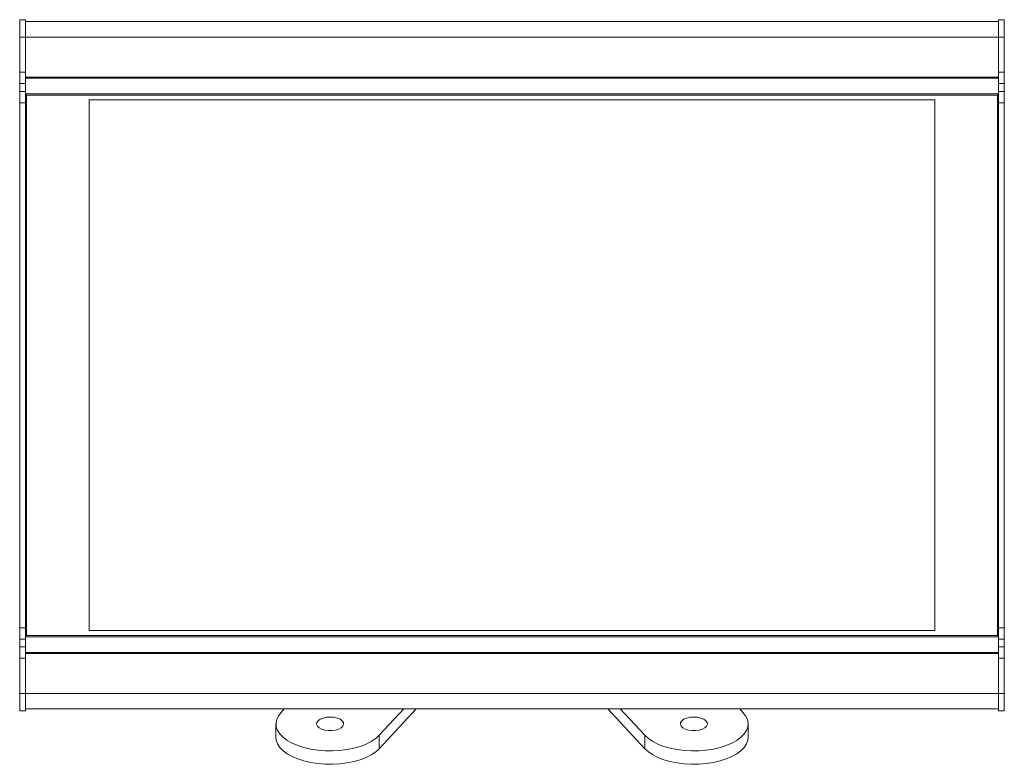
# Model space of a CAD drawing. Units: millimetres. Extents: x 80 to 335, y 73 to 265.
import ezdxf

# ---------------------------------------------------------------- set-up
doc = ezdxf.new("R2010")
doc.units = ezdxf.units.MM

msp = doc.modelspace()

# ---------------------------------------------------------------- linework, layer by layer
at = {"color": 7, "linetype": 'Continuous', "lineweight": 15}
for p, q in [((81.88, 265.01), (80.38, 265.01)), ((80.38, 265.01), (80.38, 260.51)), ((81.88, 265.01), (81.88, 260.51)), ((333.28, 260.51), (333.28, 265.01)), ((333.28, 265.01), (334.78, 265.01)), ((334.78, 260.51), (334.78, 265.01)), ((80.38, 262.81), (80.35, 262.81)), ((80.35, 257.92), (80.35, 262.81)), ((333.28, 264.51), (81.88, 264.51)), ((334.81, 262.81), (334.78, 262.81)), ((334.81, 262.81), (334.81, 259.63)), ((81.88, 260.51), (80.38, 260.51)), ((80.38, 260.51), (80.38, 251.41)), ((81.88, 260.51), (81.88, 251.41)), ((333.28, 260.5), (81.88, 260.5)), ((333.28, 260.51), (334.78, 260.51)), ((333.28, 251.41), (333.28, 260.51)), ((334.78, 251.41), (334.78, 260.51)), ((334.81, 259.63), (334.81, 257.21)), ((80.35, 257.21), (80.35, 257.92)), ((80.35, 257.21), (80.38, 257.21)), ((334.78, 257.21), (334.81, 257.21)), ((81.88, 251.41), (80.38, 251.41)), ((80.38, 251.41), (80.38, 248.48)), ((81.88, 251.41), (81.88, 248.48)), ((333.28, 250.18), (81.88, 250.18)), ((333.28, 249.89), (81.88, 249.89)), ((333.28, 251.41), (334.78, 251.41)), ((333.28, 248.48), (333.28, 251.41)), ((334.78, 248.48), (334.78, 251.41)), ((81.88, 248.48), (80.38, 248.48)), ((80.38, 248.48), (80.38, 246.44)), ((81.88, 248.48), (81.88, 246.44)), ((333.28, 248.48), (334.78, 248.48)), ((333.28, 246.44), (333.28, 248.48)), ((334.78, 246.44), (334.78, 248.48)), ((81.88, 246.44), (80.38, 246.44)), ((80.38, 246.44), (80.38, 243.51)), ((81.88, 246.44), (81.88, 243.51)), ((333.28, 245.86), (81.88, 245.86)), ((81.88, 245.51), (333.28, 245.51)), ((81.93, 126.91), (81.93, 245.51)), ((82.08, 245.51), (82.08, 105.91)), ((333.08, 105.91), (333.08, 245.51)), ((333.23, 245.51), (333.23, 126.91)), ((333.28, 246.44), (334.78, 246.44)), ((333.28, 243.51), (333.28, 246.44)), ((334.78, 243.51), (334.78, 246.44)), ((81.88, 243.51), (80.38, 243.51)), ((80.38, 243.51), (80.38, 107.9)), ((81.88, 243.51), (81.88, 107.9)), ((316.83, 244.26), (98.33, 244.26)), ((98.33, 244.26), (98.33, 107.16)), ((316.83, 107.16), (316.83, 244.26)), ((333.28, 243.51), (334.78, 243.51)), ((333.28, 107.9), (333.28, 243.51)), ((334.78, 107.9), (334.78, 243.51)), ((80.38, 178.46), (80.35, 178.46)), ((80.35, 174.66), (80.35, 178.46)), ((334.81, 178.46), (334.78, 178.46)), ((334.81, 178.46), (334.81, 172.96)), ((81.93, 177.3), (81.88, 177.36)), ((333.28, 177.36), (333.23, 177.31)), ((80.35, 172.96), (80.35, 174.66)), ((81.88, 174.06), (81.93, 174.11)), ((333.23, 174.1), (333.28, 174.06)), ((80.35, 172.96), (80.38, 172.96)), ((334.78, 172.96), (334.81, 172.96)), ((81.93, 126.91), (82.08, 126.91)), ((81.93, 125.91), (81.93, 123.41)), ((81.93, 125.91), (82.08, 125.91)), ((333.23, 126.91), (333.08, 126.91)), ((333.08, 125.91), (333.23, 125.91)), ((333.23, 125.91), (333.23, 123.41)), ((81.93, 123.41), (81.93, 105.91)), ((333.23, 123.41), (333.23, 105.91)), ((81.88, 107.9), (80.38, 107.9)), ((80.38, 107.9), (80.38, 104.98)), ((81.88, 107.9), (81.88, 104.98)), ((98.33, 107.16), (316.83, 107.16)), ((333.28, 107.9), (334.78, 107.9)), ((333.28, 104.98), (333.28, 107.9)), ((334.78, 104.98), (334.78, 107.9)), ((81.88, 104.98), (80.38, 104.98)), ((80.38, 104.98), (80.38, 102.93)), ((333.28, 105.91), (81.88, 105.91)), ((81.88, 105.55), (333.28, 105.55)), ((81.88, 104.98), (81.88, 102.93)), ((333.28, 104.98), (334.78, 104.98)), ((333.28, 102.93), (333.28, 104.98)), ((334.78, 102.93), (334.78, 104.98)), ((81.88, 102.93), (80.38, 102.93)), ((80.38, 102.93), (80.38, 100.01)), ((81.88, 102.93), (81.88, 100.01)), ((333.28, 102.93), (334.78, 102.93)), ((333.28, 100.01), (333.28, 102.93)), ((334.78, 100.01), (334.78, 102.93)), ((81.88, 100.01), (80.38, 100.01)), ((80.38, 100.01), (80.38, 90.91)), ((81.88, 101.53), (333.28, 101.53)), ((81.88, 101.24), (333.28, 101.24)), ((81.88, 100.01), (81.88, 90.91)), ((333.28, 100.01), (334.78, 100.01)), ((333.28, 90.91), (333.28, 100.01)), ((334.78, 90.91), (334.78, 100.01)), ((80.38, 94.21), (80.35, 94.21)), ((80.35, 90.77), (80.35, 94.21)), ((334.81, 94.21), (334.78, 94.21)), ((334.81, 94.21), (334.81, 88.61)), ((80.35, 88.61), (80.35, 90.77)), ((81.88, 90.91), (80.38, 90.91)), ((80.38, 90.91), (80.38, 86.41)), ((81.88, 90.91), (333.28, 90.91)), ((81.88, 90.91), (81.88, 86.41)), ((333.28, 90.91), (334.78, 90.91)), ((333.28, 86.41), (333.28, 90.91)), ((334.78, 86.41), (334.78, 90.91)), ((80.35, 88.61), (80.38, 88.61)), ((81.88, 86.91), (333.28, 86.91)), ((147.89, 86.02), (148.72, 86.91)), ((179.62, 86.91), (173.27, 80.1)), ((182.85, 86.91), (173.27, 76.64)), ((241.89, 76.64), (232.32, 86.91)), ((241.89, 80.1), (235.55, 86.91)), ((266.44, 86.91), (267.27, 86.02)), ((334.78, 88.61), (334.81, 88.61)), ((81.88, 86.41), (80.38, 86.41)), ((333.28, 86.41), (334.78, 86.41)), ((146.58, 83.06), (146.58, 79.6)), ((268.58, 79.6), (268.58, 83.06)), ((173.27, 76.64), (173.27, 80.1)), ((241.89, 76.64), (241.89, 80.1))]:
    msp.add_line(p, q, dxfattribs=at)
at = {"color": 8, "linetype": 'Continuous', "lineweight": 15}
for p, q in [((81.93, 123.41), (82.08, 123.41)), ((333.08, 123.41), (333.23, 123.41))]:
    msp.add_line(p, q, dxfattribs=at)
at = {"color": 7, "linetype": 'Continuous', "lineweight": 15, "flags": 128}
for points in [[(173.27, 80.1), (172.35, 79.27), (171.2, 78.5), (169.86, 77.82), (168.35, 77.24), (166.69, 76.76), (164.92, 76.4), (163.07, 76.17), (161.17, 76.07), (159.26, 76.09), (157.37, 76.25), (155.55, 76.53), (153.81, 76.93), (152.21, 77.45), (150.76, 78.07), (149.49, 78.79), (148.43, 79.58), (147.6, 80.44), (147.01, 81.35), (146.67, 82.29), (146.59, 83.25), (146.77, 84.2), (147.21, 85.13), (147.89, 86.02)], [(160.58, 84.81), (161.53, 84.75), (162.4, 84.56), (163.14, 84.25), (163.69, 83.87), (164.01, 83.42), (164.07, 82.94), (163.88, 82.47), (163.44, 82.05), (162.79, 81.7), (161.98, 81.46), (161.06, 81.33), (160.11, 81.33), (159.19, 81.46), (158.37, 81.7), (157.72, 82.05), (157.28, 82.47), (157.09, 82.94), (157.16, 83.42), (157.47, 83.87), (158.02, 84.25), (158.76, 84.56), (159.64, 84.75), (160.58, 84.81)], [(267.27, 86.02), (267.96, 85.13), (268.4, 84.2), (268.58, 83.25), (268.5, 82.29), (268.16, 81.35), (267.57, 80.44), (266.73, 79.58), (265.67, 78.79), (264.41, 78.07), (262.96, 77.45), (261.35, 76.93), (259.62, 76.53), (257.79, 76.25), (255.91, 76.09), (254, 76.07), (252.1, 76.17), (250.25, 76.4), (248.47, 76.76), (246.82, 77.24), (245.3, 77.82), (243.96, 78.5), (242.82, 79.27), (241.89, 80.1)], [(254.58, 84.81), (255.53, 84.75), (256.4, 84.56), (257.14, 84.25), (257.69, 83.87), (258.01, 83.42), (258.07, 82.94), (257.88, 82.47), (257.44, 82.05), (256.79, 81.7), (255.98, 81.46), (255.06, 81.33), (254.11, 81.33), (253.19, 81.46), (252.37, 81.7), (251.72, 82.05), (251.28, 82.47), (251.09, 82.94), (251.16, 83.42), (251.47, 83.87), (252.02, 84.25), (252.76, 84.56), (253.64, 84.75), (254.58, 84.81)], [(173.27, 76.64), (172.35, 75.8), (171.2, 75.04), (169.86, 74.36), (168.35, 73.77), (166.69, 73.3), (164.92, 72.94), (163.07, 72.71), (161.17, 72.6), (159.26, 72.63), (157.37, 72.78), (155.55, 73.06), (153.81, 73.47), (152.21, 73.99), (150.76, 74.61), (149.49, 75.32), (148.43, 76.12), (147.6, 76.98), (147.01, 77.89), (146.67, 78.83), (146.58, 79.6)], [(160.08, 81.33), (160.58, 81.35), (161.08, 81.33)], [(268.58, 79.6), (268.5, 78.83), (268.16, 77.89), (267.57, 76.98), (266.73, 76.12), (265.67, 75.32), (264.41, 74.61), (262.96, 73.99), (261.35, 73.47), (259.62, 73.06), (257.79, 72.78), (255.91, 72.63), (254, 72.6), (252.1, 72.71), (250.25, 72.94), (248.47, 73.3), (246.82, 73.77), (245.3, 74.36), (243.96, 75.04), (242.82, 75.8), (241.89, 76.64)], [(254.08, 81.33), (254.58, 81.35), (255.08, 81.33)]]:
    msp.add_lwpolyline(points, dxfattribs=at)

doc.saveas('drawing.dxf')
